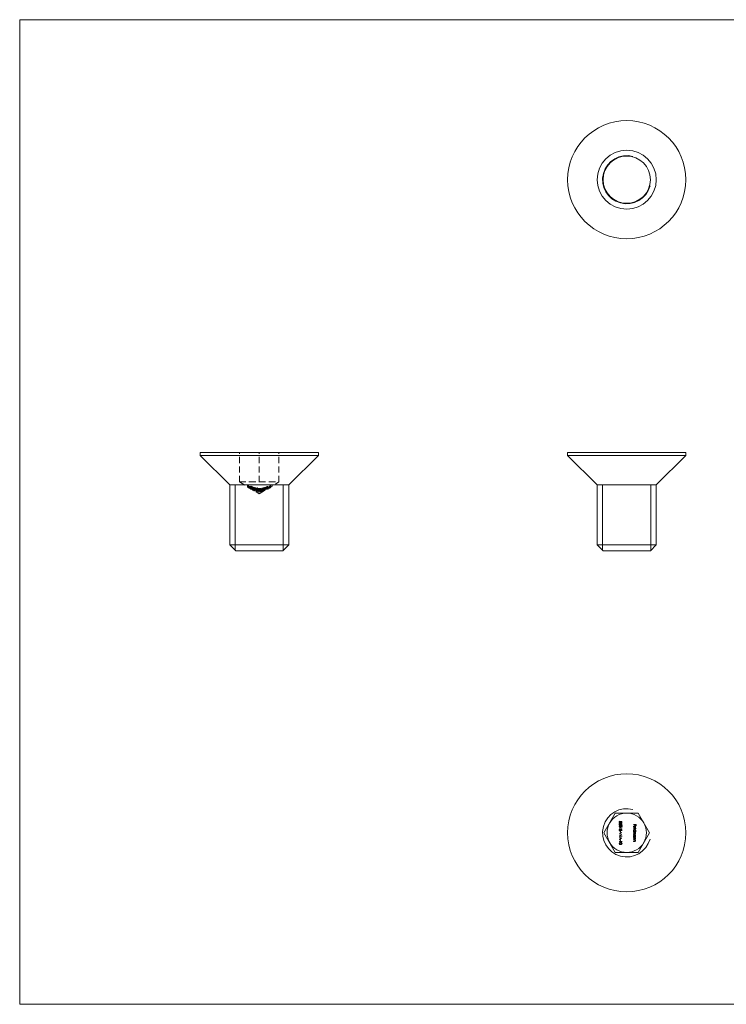
# Model space of a CAD drawing. Units: millimetres. Extents: x 2 to 146, y 2 to 102.
# Drawn here: x 2 to 74, y 2 to 102 of the extents above; entities that cross this region are included whole.
import ezdxf

# ---------------------------------------------------------------- set-up
doc = ezdxf.new("R2010")
doc.units = ezdxf.units.MM
doc.header["$LTSCALE"] = 0.5
doc.linetypes.add('HIDDEN', pattern=[1.905, 1.27, -0.635])

msp = doc.modelspace()

# ---------------------------------------------------------------- linework, layer by layer
at = {"color": 7, "linetype": 'Continuous', "lineweight": 0}
for p, q in [((146, 102.5), (2.5, 102.5)), ((2.5, 102.5), (2.5, 2.5)), ((24.38, 48.6), (24.38, 55.25)), ((29.27, 48.6), (29.27, 55.25)), ((61.69, 48.6), (61.69, 55.25)), ((66.58, 48.6), (66.58, 55.25)), ((2.5, 2.5), (146, 2.5))]:
    msp.add_line(p, q, dxfattribs=at)
at = {"color": 7, "linetype": 'Continuous', "lineweight": 15}
for p, q in [((20.83, 58.55), (20.83, 58.25)), ((20.83, 58.55), (32.83, 58.55)), ((20.83, 58.25), (23.83, 55.25)), ((20.83, 58.25), (32.83, 58.25)), ((29.83, 55.25), (32.83, 58.25)), ((32.83, 58.25), (32.83, 58.55)), ((58.14, 58.55), (58.14, 58.25)), ((58.14, 58.55), (64.14, 58.55)), ((58.14, 58.25), (61.14, 55.25)), ((58.14, 58.25), (64.14, 58.25)), ((64.14, 58.55), (70.14, 58.55)), ((64.14, 58.25), (70.14, 58.25)), ((67.14, 55.25), (70.14, 58.25)), ((70.14, 58.25), (70.14, 58.55)), ((23.83, 55.25), (23.83, 49.15)), ((23.83, 55.25), (29.83, 55.25)), ((29.83, 49.15), (29.83, 55.25)), ((61.14, 55.25), (61.14, 49.15)), ((61.14, 55.25), (64.14, 55.25)), ((64.14, 55.25), (67.14, 55.25)), ((67.14, 49.15), (67.14, 55.25)), ((23.83, 49.15), (24.43, 48.55)), ((23.83, 49.15), (29.83, 49.15)), ((29.23, 48.55), (29.83, 49.15)), ((61.14, 49.15), (61.74, 48.55)), ((61.14, 49.15), (67.14, 49.15)), ((66.54, 48.55), (67.14, 49.15)), ((29.23, 48.55), (24.43, 48.55)), ((66.54, 48.55), (61.74, 48.55)), ((62.98, 21.92), (61.83, 19.92)), ((65.29, 21.92), (62.98, 21.92)), ((63.46, 21.1), (63.46, 21.08)), ((63.52, 21.08), (63.65, 21.05)), ((63.63, 21.03), (63.56, 21.05)), ((63.63, 20.94), (63.63, 21.03)), ((63.65, 21.05), (63.65, 20.94)), ((66.45, 19.92), (65.29, 21.92)), ((63.39, 20.39), (63.39, 20.42)), ((63.39, 20.42), (63.63, 20.42)), ((63.65, 20.39), (63.39, 20.39)), ((63.46, 20.7), (63.46, 20.68)), ((63.46, 20.29), (63.46, 20.27)), ((63.48, 20.09), (63.5, 20.09)), ((63.48, 19.99), (63.48, 20.09)), ((63.5, 20.09), (63.5, 19.99)), ((63.52, 20.63), (63.55, 20.63)), ((63.52, 20.26), (63.65, 20.24)), ((63.63, 20.22), (63.56, 20.23)), ((63.59, 20.67), (63.59, 20.69)), ((63.65, 20.94), (63.63, 20.94)), ((63.63, 20.46), (63.65, 20.44)), ((63.63, 20.42), (63.63, 20.46)), ((63.63, 20.13), (63.63, 20.22)), ((63.65, 20.13), (63.63, 20.13)), ((63.65, 20.44), (63.65, 20.39)), ((63.65, 20.24), (63.65, 20.13)), ((64.84, 20.77), (65.1, 20.77)), ((64.84, 20.75), (64.84, 20.77)), ((64.97, 20.75), (64.84, 20.75)), ((64.84, 20.37), (65.11, 20.37)), ((64.84, 20.35), (64.84, 20.37)), ((65.11, 20.35), (64.84, 20.35)), ((64.84, 20.12), (64.87, 20.12)), ((64.84, 20.1), (64.84, 20.12)), ((65.11, 20.1), (64.84, 20.1)), ((64.84, 20.04), (65.03, 20.04)), ((64.84, 20.02), (64.84, 20.04)), ((64.92, 20.02), (64.84, 20.02)), ((64.9, 20.45), (64.89, 20.42)), ((64.93, 20.41), (64.93, 20.59)), ((64.95, 20.58), (64.95, 20.44)), ((64.97, 20.64), (64.97, 20.75)), ((64.99, 20.64), (64.97, 20.64)), ((64.99, 20.75), (64.99, 20.64)), ((65.08, 20.75), (64.99, 20.75)), ((64.99, 20.12), (65.11, 20.12)), ((65.03, 20.02), (65, 20.02)), ((65.03, 20.04), (65.03, 20.02)), ((65.08, 20.64), (65.08, 20.75)), ((65.1, 20.64), (65.08, 20.64)), ((65.1, 20.77), (65.1, 20.64)), ((65.11, 20.37), (65.11, 20.35)), ((65.11, 20.12), (65.11, 20.1)), ((61.83, 19.92), (62.98, 17.92)), ((63.39, 19.85), (63.65, 19.96)), ((63.39, 19.85), (63.39, 19.85)), ((63.65, 19.74), (63.39, 19.85)), ((63.39, 19.56), (63.39, 19.58)), ((63.39, 19.58), (63.45, 19.58)), ((63.45, 19.56), (63.39, 19.56)), ((63.39, 19.48), (63.39, 19.5)), ((63.47, 19.44), (63.39, 19.48)), ((63.65, 19.37), (63.39, 19.25)), ((63.39, 19.28), (63.47, 19.32)), ((63.39, 19.25), (63.39, 19.28)), ((63.39, 19.01), (63.39, 19.03)), ((63.39, 19.03), (63.63, 19.03)), ((63.65, 19.01), (63.39, 19.01)), ((63.65, 19.94), (63.44, 19.85)), ((63.44, 19.85), (63.65, 19.76)), ((63.45, 19.71), (63.66, 19.57)), ((63.45, 19.58), (63.45, 19.71)), ((63.45, 19.53), (63.45, 19.56)), ((63.48, 19.53), (63.45, 19.53)), ((63.47, 19.32), (63.47, 19.44)), ((63.5, 19.99), (63.48, 19.99)), ((63.59, 19.58), (63.48, 19.66)), ((63.48, 19.66), (63.48, 19.58)), ((63.48, 19.58), (63.59, 19.58)), ((63.48, 19.56), (63.48, 19.53)), ((63.66, 19.56), (63.48, 19.56)), ((63.48, 19.24), (63.5, 19.24)), ((63.48, 19.13), (63.48, 19.24)), ((63.5, 19.13), (63.48, 19.13)), ((63.5, 19.42), (63.5, 19.33)), ((63.6, 19.38), (63.5, 19.42)), ((63.5, 19.33), (63.6, 19.38)), ((63.5, 19.24), (63.5, 19.13)), ((63.63, 19.07), (63.65, 19.06)), ((63.63, 19.03), (63.63, 19.07)), ((63.65, 19.96), (63.65, 19.94)), ((63.65, 19.76), (63.65, 19.74)), ((63.65, 19.38), (63.65, 19.37)), ((63.65, 19.06), (63.65, 19.01)), ((63.66, 19.57), (63.66, 19.56)), ((64.84, 19.91), (64.94, 19.91)), ((64.84, 19.89), (64.84, 19.91)), ((64.91, 19.89), (64.84, 19.89)), ((64.84, 19.78), (64.94, 19.78)), ((64.84, 19.75), (64.84, 19.78)), ((64.94, 19.75), (64.84, 19.75)), ((64.84, 19.53), (64.87, 19.53)), ((64.84, 19.5), (64.84, 19.53)), ((65.03, 19.5), (64.84, 19.5)), ((64.84, 19.45), (65.03, 19.45)), ((64.84, 19.42), (64.84, 19.45)), ((64.91, 19.42), (64.84, 19.42)), ((64.84, 19.3), (64.93, 19.3)), ((64.84, 19.28), (64.84, 19.3)), ((64.94, 19.28), (64.84, 19.28)), ((64.84, 19.22), (65.03, 19.22)), ((64.84, 19.2), (64.84, 19.22)), ((64.91, 19.2), (64.84, 19.2)), ((64.84, 19.08), (64.93, 19.08)), ((64.84, 19.05), (64.84, 19.08)), ((64.94, 19.05), (64.84, 19.05)), ((65, 19.53), (65.03, 19.53)), ((65.03, 19.42), (65, 19.42)), ((65.03, 19.2), (65, 19.2)), ((65.03, 19.53), (65.03, 19.5)), ((65.03, 19.45), (65.03, 19.42)), ((65.03, 19.22), (65.03, 19.2)), ((65.29, 17.92), (66.45, 19.92)), ((62.98, 17.92), (65.29, 17.92))]:
    msp.add_line(p, q, dxfattribs=at)
at = {"color": 7, "linetype": 'HIDDEN', "lineweight": 0}
for p, q in [((24.83, 55.55), (24.83, 58.55)), ((26.83, 55.55), (26.83, 58.55)), ((28.83, 55.55), (28.83, 58.55)), ((24.83, 55.55), (25.83, 55.55)), ((24.83, 55.55), (26.83, 54.35)), ((25.64, 55.17), (25.67, 55.16)), ((25.64, 55.06), (25.64, 55.17)), ((25.67, 55.05), (25.64, 55.06)), ((25.67, 55.05), (25.67, 55.16)), ((25.67, 55.14), (25.7, 55.09)), ((25.67, 55.02), (25.67, 55.14)), ((25.7, 54.98), (25.67, 55.02)), ((25.71, 55.09), (25.7, 55.11)), ((25.7, 55), (25.7, 55.11)), ((25.7, 54.98), (25.7, 55.09)), ((25.71, 54.97), (25.71, 55.09)), ((25.72, 55.04), (25.72, 55.16)), ((25.72, 55.03), (25.72, 55.15)), ((25.73, 54.99), (25.73, 55.11)), ((25.73, 54.98), (25.73, 55.1)), ((25.79, 54.98), (25.79, 55.09)), ((25.8, 54.92), (25.8, 55.04)), ((25.81, 54.96), (25.81, 55.08)), ((25.83, 55.55), (26.83, 55.55)), ((25.84, 54.95), (25.84, 55.07)), ((25.86, 54.91), (25.86, 55.02)), ((25.87, 54.94), (25.87, 55.06)), ((25.88, 54.89), (25.88, 55.01)), ((25.89, 54.9), (25.89, 55.02)), ((25.93, 54.94), (25.93, 55.06)), ((25.93, 54.93), (25.93, 55.05)), ((25.93, 54.89), (25.93, 55.01)), ((25.97, 55.02), (25.97, 55.13)), ((25.97, 54.9), (25.97, 55.02)), ((26.1, 54.96), (25.97, 55.01)), ((26, 55.1), (26, 55.07)), ((26, 55.06), (26, 55.07)), ((26, 55.06), (26, 55.01)), ((26, 54.9), (26, 55.01)), ((26, 54.89), (26, 55.01)), ((26.1, 55.08), (26.1, 55.06)), ((26.1, 55.03), (26.1, 55.06)), ((26.1, 55.03), (26.1, 55.01)), ((26.1, 54.9), (26.1, 55.01)), ((26.16, 54.89), (26.16, 55.01)), ((26.83, 55.55), (27.83, 55.55)), ((26.83, 54.35), (28.83, 55.55)), ((27.52, 55.03), (27.55, 55.04)), ((27.52, 54.94), (27.52, 55.03)), ((27.55, 55.04), (27.55, 55.02)), ((27.55, 54.99), (27.55, 55.02)), ((27.55, 54.99), (27.55, 55.01)), ((27.62, 54.95), (27.62, 55.07)), ((27.62, 54.94), (27.62, 55.06)), ((27.67, 55.05), (27.67, 55.06)), ((27.67, 55.01), (27.67, 55.04)), ((27.69, 55.02), (27.67, 55.01)), ((27.67, 54.89), (27.67, 55.01)), ((27.67, 54.95), (27.67, 55)), ((27.69, 55.06), (27.69, 55.02)), ((27.69, 54.9), (27.69, 55.02)), ((27.74, 55.06), (27.71, 55.05)), ((27.71, 54.93), (27.71, 55.05)), ((27.74, 54.94), (27.74, 55.06)), ((27.83, 55.55), (28.83, 55.55)), ((27.84, 54.95), (27.84, 55.06)), ((27.86, 54.96), (27.86, 55.07)), ((27.92, 55.04), (27.92, 55.15)), ((27.92, 54.95), (27.92, 55.04)), ((27.93, 55.03), (27.93, 55.14)), ((27.93, 54.96), (27.93, 55.03)), ((27.98, 55.04), (27.98, 55.16)), ((27.99, 55.03), (27.99, 55.14)), ((28.02, 55.04), (28.02, 55.16)), ((25.7, 55), (25.71, 54.97)), ((25.8, 54.92), (25.8, 54.92)), ((25.93, 54.88), (25.93, 55)), ((25.93, 54.85), (25.93, 54.96)), ((25.93, 54.85), (25.93, 54.93)), ((25.97, 54.87), (25.97, 54.98)), ((25.98, 54.84), (25.98, 54.96)), ((26, 54.88), (26, 54.99)), ((26, 54.99), (26.1, 54.95)), ((26.1, 54.91), (26, 54.95)), ((26, 54.94), (26.1, 54.9)), ((26.01, 54.83), (26.01, 54.94)), ((26.02, 54.87), (26.02, 54.98)), ((26.05, 54.97), (26.07, 54.96)), ((26.05, 54.86), (26.05, 54.97)), ((26.07, 54.85), (26.05, 54.86)), ((26.06, 54.8), (26.06, 54.92)), ((26.06, 54.8), (26.08, 54.79)), ((26.07, 54.85), (26.07, 54.96)), ((26.08, 54.79), (26.08, 54.91)), ((26.09, 54.85), (26.09, 54.97)), ((26.12, 54.8), (26.12, 54.92)), ((26.12, 54.79), (26.12, 54.8)), ((26.13, 54.85), (26.13, 54.97)), ((26.13, 54.84), (26.13, 54.96)), ((26.13, 54.75), (26.13, 54.87)), ((26.13, 54.74), (26.13, 54.86)), ((26.14, 54.96), (26.14, 54.99)), ((26.14, 54.87), (26.14, 54.99)), ((26.14, 54.87), (26.14, 54.85)), ((26.16, 54.87), (26.16, 54.98)), ((26.16, 54.86), (26.16, 54.97)), ((26.31, 54.82), (26.16, 54.87)), ((26.18, 54.88), (26.18, 54.99)), ((26.18, 54.77), (26.18, 54.88)), ((26.19, 54.74), (26.19, 54.86)), ((26.2, 54.79), (26.2, 54.91)), ((26.21, 54.76), (26.21, 54.88)), ((26.21, 54.73), (26.21, 54.85)), ((26.23, 54.9), (26.22, 54.91)), ((26.22, 54.78), (26.22, 54.89)), ((26.23, 54.88), (26.23, 55)), ((26.23, 54.87), (26.23, 54.99)), ((26.23, 54.8), (26.23, 54.91)), ((26.23, 54.79), (26.23, 54.9)), ((26.29, 54.8), (26.3, 54.78)), ((26.33, 54.78), (26.29, 54.8)), ((26.29, 54.68), (26.29, 54.8)), ((26.29, 54.68), (26.33, 54.67)), ((26.3, 54.66), (26.29, 54.68)), ((26.3, 54.91), (26.32, 54.9)), ((26.3, 54.79), (26.3, 54.91)), ((26.32, 54.78), (26.3, 54.79)), ((26.3, 54.78), (26.35, 54.76)), ((26.3, 54.66), (26.3, 54.78)), ((26.35, 54.64), (26.3, 54.66)), ((26.31, 54.84), (26.31, 54.95)), ((26.31, 54.82), (26.31, 54.93)), ((26.32, 54.78), (26.32, 54.9)), ((26.33, 54.8), (26.33, 54.91)), ((26.33, 54.78), (26.33, 54.89)), ((26.33, 54.78), (26.35, 54.77)), ((26.33, 54.67), (26.33, 54.78)), ((26.35, 54.77), (26.35, 54.89)), ((26.35, 54.77), (26.35, 54.64)), ((26.38, 54.85), (26.38, 55)), ((26.4, 54.87), (26.38, 54.88)), ((26.4, 54.84), (26.38, 54.85)), ((26.38, 54.74), (26.38, 54.85)), ((26.38, 54.74), (26.4, 54.73)), ((26.4, 54.99), (26.4, 54.84)), ((26.4, 54.73), (26.4, 54.84)), ((26.45, 54.77), (26.45, 54.88)), ((26.46, 54.82), (26.48, 54.81)), ((26.46, 54.7), (26.46, 54.82)), ((26.48, 54.7), (26.46, 54.7)), ((26.47, 54.76), (26.47, 54.88)), ((26.48, 54.7), (26.48, 54.81)), ((26.48, 54.66), (26.48, 54.78)), ((26.51, 54.58), (26.48, 54.66)), ((26.53, 54.71), (26.51, 54.75)), ((26.51, 54.63), (26.51, 54.75)), ((26.51, 54.7), (26.62, 54.67)), ((26.51, 54.58), (26.51, 54.7)), ((26.51, 54.63), (26.53, 54.59)), ((26.62, 54.55), (26.51, 54.58)), ((26.62, 54.69), (26.53, 54.71)), ((26.53, 54.59), (26.53, 54.71)), ((26.53, 54.59), (26.62, 54.57)), ((26.54, 54.72), (26.54, 54.84)), ((26.54, 54.71), (26.54, 54.82)), ((26.54, 54.64), (26.54, 54.75)), ((26.55, 54.8), (26.55, 54.92)), ((26.55, 54.79), (26.55, 54.9)), ((26.55, 54.7), (26.55, 54.82)), ((26.55, 54.69), (26.55, 54.8)), ((26.55, 54.62), (26.55, 54.74)), ((26.6, 54.66), (26.6, 54.77)), ((26.62, 54.57), (26.62, 54.69)), ((26.62, 54.57), (26.62, 54.55)), ((26.63, 54.95), (26.65, 54.94)), ((26.63, 54.88), (26.63, 54.95)), ((26.63, 54.84), (26.63, 54.88)), ((26.63, 54.82), (26.63, 54.84)), ((26.65, 54.83), (26.63, 54.83)), ((26.63, 54.79), (26.63, 54.81)), ((26.65, 54.79), (26.63, 54.79)), ((26.63, 54.67), (26.63, 54.79)), ((26.63, 54.65), (26.63, 54.77)), ((26.63, 54.67), (26.65, 54.67)), ((26.65, 54.94), (26.65, 54.79)), ((26.65, 54.67), (26.65, 54.79)), ((26.76, 54.75), (26.66, 54.76)), ((26.66, 54.65), (26.66, 54.76)), ((26.66, 54.75), (26.76, 54.74)), ((26.66, 54.65), (26.76, 54.64)), ((26.66, 54.63), (26.66, 54.65)), ((26.76, 54.62), (26.66, 54.63)), ((26.7, 54.89), (26.73, 54.89)), ((26.7, 54.78), (26.7, 54.89)), ((26.73, 54.78), (26.7, 54.78)), ((26.73, 54.78), (26.7, 54.78)), ((26.7, 54.66), (26.7, 54.78)), ((26.7, 54.66), (26.73, 54.66)), ((26.73, 54.89), (26.73, 54.87)), ((26.73, 54.83), (26.73, 54.87)), ((26.73, 54.82), (26.73, 54.78)), ((26.73, 54.66), (26.73, 54.78)), ((26.76, 54.77), (26.76, 54.89)), ((26.76, 54.64), (26.76, 54.75)), ((26.76, 54.64), (26.76, 54.62)), ((26.78, 54.65), (26.81, 54.64)), ((26.78, 54.53), (26.78, 54.65)), ((26.79, 54.76), (26.79, 54.88)), ((26.8, 54.77), (26.8, 54.89)), ((26.81, 54.64), (26.89, 54.77)), ((26.89, 54.65), (26.81, 54.53)), ((26.81, 54.53), (26.81, 54.64)), ((26.84, 54.77), (26.84, 54.83)), ((26.86, 54.77), (26.84, 54.77)), ((26.84, 54.66), (26.84, 54.77)), ((26.84, 54.66), (26.86, 54.66)), ((26.86, 54.75), (26.86, 54.86)), ((26.86, 54.82), (26.86, 54.77)), ((26.86, 54.66), (26.86, 54.77)), ((26.9, 54.8), (26.89, 54.8)), ((26.89, 54.69), (26.89, 54.8)), ((26.89, 54.77), (26.98, 54.66)), ((26.89, 54.65), (26.89, 54.77)), ((26.89, 54.69), (26.9, 54.69)), ((26.98, 54.54), (26.89, 54.65)), ((27.01, 54.66), (26.9, 54.8)), ((26.9, 54.69), (26.9, 54.8)), ((26.9, 54.69), (27.01, 54.55)), ((26.92, 54.76), (26.92, 54.88)), ((26.93, 54.78), (26.93, 54.89)), ((26.97, 54.78), (26.97, 54.84)), ((26.99, 54.78), (26.97, 54.78)), ((26.97, 54.66), (26.97, 54.78)), ((26.98, 54.66), (27.01, 54.66)), ((26.98, 54.54), (26.98, 54.66)), ((27.01, 54.55), (26.98, 54.54)), ((26.99, 54.84), (26.99, 54.78)), ((26.99, 54.67), (26.99, 54.78)), ((27.01, 54.55), (27.01, 54.66)), ((27.04, 54.73), (27.04, 54.85)), ((27.04, 54.67), (27.04, 54.78)), ((27.04, 54.67), (27.16, 54.7)), ((27.06, 54.73), (27.06, 54.85)), ((27.08, 54.78), (27.16, 54.8)), ((27.08, 54.66), (27.08, 54.78)), ((27.16, 54.68), (27.08, 54.66)), ((27.08, 54.66), (27.16, 54.62)), ((27.14, 54.81), (27.14, 54.92)), ((27.14, 54.79), (27.14, 54.91)), ((27.14, 54.71), (27.14, 54.82)), ((27.14, 54.69), (27.14, 54.81)), ((27.18, 54.85), (27.16, 54.84)), ((27.16, 54.73), (27.16, 54.84)), ((27.16, 54.7), (27.16, 54.73)), ((27.16, 54.73), (27.18, 54.73)), ((27.16, 54.68), (27.16, 54.69)), ((27.16, 54.62), (27.16, 54.68)), ((27.18, 54.73), (27.18, 54.85)), ((27.22, 54.83), (27.18, 54.82)), ((27.18, 54.8), (27.22, 54.81)), ((27.18, 54.73), (27.18, 54.7)), ((27.18, 54.7), (27.22, 54.71)), ((27.18, 54.59), (27.18, 54.71)), ((27.22, 54.7), (27.18, 54.69)), ((27.18, 54.69), (27.18, 54.69)), ((27.18, 54.69), (27.18, 54.59)), ((27.18, 54.59), (27.18, 54.59)), ((27.22, 54.94), (27.24, 54.94)), ((27.22, 54.92), (27.22, 54.94)), ((27.22, 54.88), (27.22, 54.92)), ((27.22, 54.86), (27.22, 54.88)), ((27.22, 54.83), (27.22, 54.85)), ((27.24, 54.84), (27.22, 54.83)), ((27.22, 54.71), (27.22, 54.83)), ((27.22, 54.72), (27.22, 54.83)), ((27.22, 54.72), (27.24, 54.72)), ((27.22, 54.71), (27.22, 54.7)), ((27.24, 54.94), (27.24, 54.84)), ((27.27, 54.87), (27.24, 54.87)), ((27.24, 54.75), (27.24, 54.87)), ((27.24, 54.72), (27.24, 54.84)), ((27.24, 54.75), (27.27, 54.76)), ((27.31, 54.84), (27.27, 54.87)), ((27.27, 54.76), (27.27, 54.87)), ((27.27, 54.76), (27.31, 54.73)), ((27.3, 54.86), (27.3, 54.96)), ((27.32, 54.87), (27.3, 54.86)), ((27.3, 54.74), (27.3, 54.86)), ((27.32, 54.85), (27.3, 54.84)), ((27.3, 54.74), (27.32, 54.75)), ((27.43, 54.89), (27.31, 54.84)), ((27.31, 54.73), (27.31, 54.84)), ((27.31, 54.73), (27.43, 54.77)), ((27.32, 54.96), (27.32, 54.95)), ((27.32, 54.91), (27.32, 54.95)), ((27.32, 54.9), (27.32, 54.87)), ((27.32, 54.84), (27.42, 54.87)), ((27.32, 54.75), (27.32, 54.87)), ((27.32, 54.72), (27.32, 54.84)), ((27.37, 54.81), (27.32, 54.84)), ((27.32, 54.72), (27.37, 54.69)), ((27.33, 54.91), (27.33, 54.93)), ((27.33, 54.81), (27.33, 54.86)), ((27.37, 54.79), (27.49, 54.95)), ((27.42, 54.87), (27.37, 54.81)), ((27.37, 54.69), (27.37, 54.81)), ((27.37, 54.67), (27.37, 54.79)), ((27.37, 54.67), (27.37, 54.79)), ((27.37, 54.69), (27.42, 54.76)), ((27.37, 54.67), (27.37, 54.67)), ((27.39, 54.86), (27.39, 54.98)), ((27.4, 54.87), (27.4, 54.99)), ((27.42, 54.76), (27.42, 54.87)), ((27.47, 54.94), (27.43, 54.89)), ((27.43, 54.77), (27.43, 54.89)), ((27.43, 54.77), (27.47, 54.83)), ((27.44, 54.96), (27.44, 54.97)), ((27.44, 54.91), (27.44, 54.95)), ((27.44, 54.8), (27.44, 54.91)), ((27.44, 54.86), (27.44, 54.91)), ((27.44, 54.8), (27.47, 54.8)), ((27.47, 54.97), (27.47, 54.92)), ((27.47, 54.83), (27.47, 54.94)), ((27.47, 54.8), (27.47, 54.92)), ((27.47, 54.83), (27.49, 54.84)), ((27.49, 54.84), (27.49, 54.95)), ((27.51, 54.81), (27.51, 54.92)), ((27.51, 54.81), (27.61, 54.85)), ((27.61, 54.84), (27.51, 54.8)), ((27.51, 54.8), (27.51, 54.81)), ((27.52, 54.83), (27.52, 54.94)), ((27.55, 54.92), (27.52, 54.91)), ((27.52, 54.83), (27.55, 54.84)), ((27.55, 54.98), (27.55, 54.95)), ((27.55, 54.84), (27.55, 54.95)), ((27.55, 54.89), (27.55, 54.95)), ((27.61, 54.85), (27.61, 54.97)), ((27.61, 54.85), (27.61, 54.84)), ((27.67, 54.95), (27.69, 54.95)), ((27.67, 54.83), (27.67, 54.95)), ((27.67, 54.89), (27.69, 54.9)), ((27.67, 54.83), (27.71, 54.85)), ((27.69, 54.83), (27.67, 54.83)), ((27.69, 54.83), (27.69, 54.95)), ((27.74, 54.85), (27.69, 54.83)), ((27.71, 54.93), (27.74, 54.94)), ((27.71, 54.85), (27.71, 54.93)), ((27.74, 54.94), (27.74, 54.85))]:
    msp.add_line(p, q, dxfattribs=at)
at = {"color": 7, "linetype": 'HIDDEN', "lineweight": 0, "flags": 128}
for points in [[(25.72, 55.16), (25.69, 55.17), (25.67, 55.18), (25.65, 55.18), (25.64, 55.18), (25.64, 55.17)], [(25.64, 55.06), (25.65, 55.06), (25.66, 55.06), (25.68, 55.06), (25.7, 55.05), (25.72, 55.04)], [(25.72, 55.03), (25.7, 55.04), (25.68, 55.05), (25.67, 55.05), (25.67, 55.05), (25.67, 55.05)], [(25.7, 55.09), (25.71, 55.08), (25.8, 55.03)], [(25.8, 55.04), (25.72, 55.09), (25.71, 55.09)], [(25.72, 55.04), (25.76, 55.02), (25.79, 55), (25.8, 54.98), (25.81, 54.97), (25.81, 54.96)], [(25.79, 55.09), (25.79, 55.09), (25.78, 55.09), (25.77, 55.09), (25.76, 55.09), (25.74, 55.1), (25.73, 55.11)], [(25.73, 55.1), (25.77, 55.08), (25.79, 55.07), (25.8, 55.07), (25.81, 55.07), (25.81, 55.08)], [(25.93, 55.06), (25.89, 55.07), (25.87, 55.08), (25.85, 55.08), (25.84, 55.08), (25.84, 55.07)], [(25.89, 55.02), (25.87, 55.03), (25.86, 55.03), (25.86, 55.03), (25.86, 55.02)], [(25.87, 55.06), (25.87, 55.06), (25.88, 55.06), (25.89, 55.06), (25.9, 55.06), (25.93, 55.05)], [(26, 54.99), (26, 54.99), (25.99, 54.99), (25.97, 54.99), (25.96, 55), (25.94, 55), (25.93, 55.01)], [(25.97, 55.13), (26.01, 55.11), (26.1, 55.08)], [(26.1, 55.06), (26.02, 55.1), (26, 55.1)], [(26, 55.07), (26.07, 55.04), (26.1, 55.03)], [(26.1, 55.01), (26.07, 55.03), (26, 55.06)], [(27.62, 55.07), (27.64, 55.08), (27.66, 55.08), (27.68, 55.08), (27.69, 55.08), (27.69, 55.06), (27.69, 55.06)], [(27.67, 55.06), (27.66, 55.07), (27.65, 55.07), (27.64, 55.07), (27.62, 55.06), (27.62, 55.06)], [(27.84, 55.06), (27.85, 55.04), (27.86, 55.04), (27.88, 55.05), (27.9, 55.06), (27.92, 55.07), (27.92, 55.07)], [(27.93, 55.08), (27.9, 55.07), (27.88, 55.06), (27.87, 55.06), (27.86, 55.06), (27.86, 55.07)], [(28.02, 55.16), (28.01, 55.17), (28, 55.17), (27.98, 55.17), (27.95, 55.16), (27.93, 55.15), (27.92, 55.15)], [(27.92, 55.04), (27.95, 55.05), (27.98, 55.06), (27.99, 55.06), (28.01, 55.05), (28.02, 55.04), (28.02, 55.04)], [(27.99, 55.03), (27.99, 55.04), (27.99, 55.04), (27.98, 55.04)], [(25.8, 54.92), (25.73, 54.96), (25.7, 54.98)], [(25.71, 54.97), (25.74, 54.96), (25.8, 54.92)], [(25.73, 54.99), (25.75, 54.98), (25.77, 54.97), (25.78, 54.97), (25.79, 54.97), (25.79, 54.98)], [(25.81, 54.96), (25.81, 54.96), (25.8, 54.95), (25.79, 54.96), (25.77, 54.96), (25.74, 54.98), (25.73, 54.98)], [(25.84, 54.95), (25.85, 54.96), (25.86, 54.96), (25.88, 54.96), (25.9, 54.95), (25.93, 54.94)], [(25.86, 54.91), (25.86, 54.91), (25.87, 54.91), (25.88, 54.91), (25.89, 54.9)], [(25.93, 54.93), (25.9, 54.94), (25.89, 54.95), (25.88, 54.95), (25.87, 54.95), (25.87, 54.94)], [(25.93, 54.88), (25.91, 54.89), (25.89, 54.9), (25.88, 54.9), (25.88, 54.9), (25.88, 54.89)], [(25.98, 54.96), (25.98, 54.95), (25.98, 54.95), (25.97, 54.96), (25.95, 54.96), (25.93, 54.97)], [(25.93, 54.96), (25.97, 54.95), (25.98, 54.94), (26, 54.94), (26.01, 54.94), (26.01, 54.94)], [(25.93, 54.89), (25.96, 54.88), (25.97, 54.87), (25.99, 54.87), (26, 54.87), (26, 54.88)], [(26.01, 54.83), (26, 54.82), (25.99, 54.82), (25.98, 54.82), (25.96, 54.83), (25.94, 54.84), (25.93, 54.85)], [(25.93, 54.85), (25.95, 54.84), (25.97, 54.84), (25.98, 54.84), (25.98, 54.84), (25.98, 54.84), (25.98, 54.84)], [(25.97, 54.98), (26, 54.98), (26.01, 54.97), (26.02, 54.98), (26.02, 54.98)], [(26.02, 54.87), (26.02, 54.86), (26.01, 54.86), (26, 54.86), (25.97, 54.87)], [(26.13, 54.97), (26.1, 54.98), (26.08, 54.99), (26.06, 54.98), (26.05, 54.98), (26.05, 54.97)], [(26.05, 54.86), (26.06, 54.87), (26.07, 54.87), (26.09, 54.87), (26.11, 54.86), (26.13, 54.85)], [(26.08, 54.91), (26.08, 54.91), (26.06, 54.92)], [(26.2, 54.91), (26.2, 54.9), (26.19, 54.9), (26.18, 54.9), (26.16, 54.9), (26.13, 54.91), (26.12, 54.92)], [(26.12, 54.91), (26.16, 54.89), (26.17, 54.88), (26.18, 54.87), (26.19, 54.86), (26.19, 54.86)], [(26.12, 54.8), (26.15, 54.79), (26.17, 54.78), (26.18, 54.78), (26.19, 54.78), (26.2, 54.78), (26.2, 54.79)], [(26.19, 54.86), (26.19, 54.86), (26.18, 54.85), (26.17, 54.85), (26.16, 54.86), (26.14, 54.86), (26.13, 54.87)], [(26.13, 54.86), (26.16, 54.85), (26.18, 54.84), (26.2, 54.84), (26.21, 54.84), (26.21, 54.85), (26.21, 54.85)], [(26.13, 54.75), (26.16, 54.74), (26.17, 54.74), (26.18, 54.74), (26.19, 54.74), (26.19, 54.74)], [(26.21, 54.73), (26.21, 54.72), (26.2, 54.72), (26.18, 54.72), (26.16, 54.73), (26.14, 54.74), (26.13, 54.74)], [(26.16, 54.89), (26.14, 54.88), (26.14, 54.88), (26.14, 54.87)], [(26.16, 54.98), (26.25, 54.95), (26.31, 54.93)], [(26.33, 54.91), (26.26, 54.94), (26.16, 54.97)], [(26.16, 54.86), (26.24, 54.83), (26.33, 54.8)], [(26.22, 54.79), (26.23, 54.79), (26.23, 54.79)], [(26.35, 54.89), (26.35, 54.89), (26.33, 54.89)], [(26.38, 55), (26.4, 54.99), (26.4, 54.99)], [(26.45, 54.88), (26.46, 54.9), (26.47, 54.91), (26.5, 54.92), (26.53, 54.92), (26.55, 54.92)], [(26.55, 54.8), (26.51, 54.81), (26.49, 54.83), (26.46, 54.85), (26.45, 54.88), (26.45, 54.88)], [(26.55, 54.8), (26.52, 54.8), (26.49, 54.8), (26.47, 54.79), (26.45, 54.78), (26.45, 54.77)], [(26.54, 54.84), (26.51, 54.84), (26.49, 54.84), (26.47, 54.84), (26.46, 54.83), (26.46, 54.82)], [(26.46, 54.7), (26.47, 54.72), (26.48, 54.72), (26.5, 54.73), (26.53, 54.72), (26.54, 54.72)], [(26.55, 54.9), (26.52, 54.9), (26.5, 54.9), (26.49, 54.9), (26.47, 54.89), (26.47, 54.88)], [(26.47, 54.76), (26.48, 54.78), (26.5, 54.79), (26.52, 54.79), (26.54, 54.79), (26.55, 54.79)], [(26.55, 54.7), (26.52, 54.71), (26.5, 54.72), (26.48, 54.74), (26.47, 54.75), (26.47, 54.76)], [(26.48, 54.81), (26.49, 54.82), (26.5, 54.83), (26.51, 54.83), (26.53, 54.83), (26.54, 54.82)], [(26.48, 54.78), (26.5, 54.74), (26.51, 54.7)], [(26.54, 54.71), (26.52, 54.71), (26.5, 54.71), (26.49, 54.71), (26.48, 54.7), (26.48, 54.7)], [(26.63, 54.77), (26.62, 54.79), (26.6, 54.81), (26.58, 54.83), (26.55, 54.84), (26.54, 54.84)], [(26.54, 54.82), (26.56, 54.82), (26.58, 54.81), (26.6, 54.79), (26.6, 54.78), (26.6, 54.77)], [(26.6, 54.77), (26.6, 54.76), (26.59, 54.75), (26.58, 54.75), (26.56, 54.75), (26.54, 54.75)], [(26.54, 54.72), (26.58, 54.71), (26.6, 54.7), (26.62, 54.68), (26.63, 54.66), (26.63, 54.65)], [(26.54, 54.64), (26.57, 54.63), (26.58, 54.63), (26.59, 54.64), (26.6, 54.64), (26.6, 54.66)], [(26.63, 54.84), (26.62, 54.86), (26.61, 54.88), (26.58, 54.89), (26.55, 54.9), (26.55, 54.9)], [(26.55, 54.82), (26.57, 54.81), (26.6, 54.81), (26.61, 54.82), (26.62, 54.83), (26.63, 54.84)], [(26.55, 54.79), (26.58, 54.78), (26.6, 54.77), (26.62, 54.75), (26.63, 54.74), (26.63, 54.73)], [(26.55, 54.74), (26.57, 54.73), (26.59, 54.73), (26.61, 54.74), (26.62, 54.75), (26.63, 54.76), (26.63, 54.77)], [(26.63, 54.73), (26.62, 54.71), (26.61, 54.7), (26.59, 54.7), (26.57, 54.7), (26.55, 54.7)], [(26.63, 54.65), (26.62, 54.63), (26.61, 54.62), (26.59, 54.62), (26.57, 54.62), (26.55, 54.62)], [(26.79, 54.88), (26.77, 54.88), (26.76, 54.87), (26.74, 54.86), (26.73, 54.85), (26.73, 54.82)], [(26.73, 54.71), (26.74, 54.74), (26.75, 54.75), (26.77, 54.76), (26.78, 54.76), (26.79, 54.76)], [(26.89, 54.8), (26.89, 54.8), (26.78, 54.65)], [(26.78, 54.53), (26.89, 54.68), (26.89, 54.69)], [(26.81, 54.53), (26.79, 54.53), (26.78, 54.53)], [(26.84, 54.83), (26.84, 54.85), (26.83, 54.86), (26.82, 54.87), (26.81, 54.87), (26.79, 54.88), (26.79, 54.88)], [(26.79, 54.76), (26.81, 54.76), (26.82, 54.75), (26.83, 54.75), (26.83, 54.74), (26.84, 54.71)], [(26.92, 54.88), (26.9, 54.88), (26.89, 54.87), (26.88, 54.86), (26.87, 54.85), (26.86, 54.82)], [(26.86, 54.7), (26.87, 54.74), (26.88, 54.75), (26.9, 54.76), (26.91, 54.76), (26.92, 54.76)], [(26.97, 54.84), (26.97, 54.86), (26.96, 54.87), (26.95, 54.88), (26.94, 54.88), (26.93, 54.88), (26.92, 54.88)], [(26.92, 54.76), (26.94, 54.76), (26.95, 54.76), (26.96, 54.75), (26.97, 54.75), (26.97, 54.73)], [(26.93, 54.89), (26.95, 54.89), (26.97, 54.89), (26.98, 54.88), (26.99, 54.87), (26.99, 54.84)], [(26.99, 54.73), (26.99, 54.76), (26.98, 54.77), (26.97, 54.77), (26.95, 54.78), (26.93, 54.78)], [(27.14, 54.81), (27.11, 54.81), (27.08, 54.81), (27.06, 54.82), (27.05, 54.83), (27.04, 54.84), (27.04, 54.85)], [(27.16, 54.81), (27.09, 54.8), (27.04, 54.78)], [(27.14, 54.81), (27.11, 54.8), (27.08, 54.78), (27.05, 54.76), (27.04, 54.74), (27.04, 54.73)], [(27.04, 54.78), (27.11, 54.74), (27.18, 54.71)], [(27.04, 54.73), (27.05, 54.71), (27.07, 54.7), (27.09, 54.69), (27.12, 54.69), (27.14, 54.69)], [(27.18, 54.59), (27.11, 54.62), (27.04, 54.67)], [(27.14, 54.91), (27.11, 54.9), (27.09, 54.89), (27.08, 54.87), (27.07, 54.86), (27.06, 54.85)], [(27.06, 54.85), (27.07, 54.84), (27.08, 54.83), (27.1, 54.82), (27.12, 54.82), (27.14, 54.82)], [(27.06, 54.73), (27.07, 54.75), (27.09, 54.77), (27.11, 54.78), (27.14, 54.79), (27.14, 54.79)], [(27.14, 54.71), (27.12, 54.7), (27.1, 54.7), (27.08, 54.71), (27.07, 54.72), (27.06, 54.73)], [(27.16, 54.74), (27.08, 54.78), (27.08, 54.78)], [(27.22, 54.88), (27.21, 54.9), (27.2, 54.91), (27.18, 54.91), (27.16, 54.91), (27.14, 54.91)], [(27.14, 54.82), (27.17, 54.83), (27.2, 54.85), (27.21, 54.86), (27.22, 54.88), (27.22, 54.88)], [(27.14, 54.79), (27.17, 54.8), (27.19, 54.79), (27.21, 54.79), (27.22, 54.78), (27.22, 54.77)], [(27.22, 54.77), (27.21, 54.75), (27.2, 54.73), (27.18, 54.72), (27.15, 54.71), (27.14, 54.71)], [(27.24, 54.83), (27.23, 54.82), (27.22, 54.82)], [(27.24, 54.87), (27.26, 54.85), (27.37, 54.79)], [(27.37, 54.67), (27.3, 54.7), (27.24, 54.75)], [(27.3, 54.96), (27.3, 54.96), (27.32, 54.96)], [(27.42, 54.76), (27.41, 54.76), (27.32, 54.72)], [(27.49, 54.84), (27.47, 54.81), (27.37, 54.67)], [(27.44, 54.97), (27.43, 54.98), (27.43, 54.98), (27.42, 54.98), (27.4, 54.98), (27.39, 54.98)], [(27.39, 54.86), (27.41, 54.86), (27.42, 54.87), (27.43, 54.86), (27.44, 54.86), (27.44, 54.86)], [(27.4, 54.99), (27.42, 55), (27.44, 55), (27.45, 54.99), (27.46, 54.99), (27.47, 54.98), (27.47, 54.97)], [(27.47, 54.85), (27.46, 54.87), (27.46, 54.88), (27.44, 54.88), (27.43, 54.88), (27.41, 54.88), (27.4, 54.87)], [(27.47, 54.92), (27.45, 54.91), (27.44, 54.91)], [(27.49, 54.95), (27.47, 54.94), (27.47, 54.94)], [(27.61, 54.97), (27.54, 54.94), (27.51, 54.92)], [(27.51, 54.91), (27.54, 54.93), (27.61, 54.96)], [(27.55, 54.95), (27.52, 54.94), (27.52, 54.94)], [(27.69, 54.94), (27.69, 54.96), (27.68, 54.96), (27.67, 54.97), (27.65, 54.96), (27.64, 54.96), (27.62, 54.95)], [(27.62, 54.94), (27.64, 54.95), (27.65, 54.95), (27.66, 54.95), (27.66, 54.95), (27.67, 54.95)], [(27.71, 54.97), (27.68, 54.95), (27.67, 54.95)], [(27.69, 54.95), (27.7, 54.95), (27.74, 54.97)], [(27.92, 54.95), (27.9, 54.94), (27.88, 54.93), (27.86, 54.93), (27.84, 54.93), (27.84, 54.94), (27.84, 54.95)], [(27.86, 54.96), (27.86, 54.95), (27.87, 54.94), (27.88, 54.94), (27.9, 54.95), (27.91, 54.95), (27.93, 54.96)]]:
    msp.add_lwpolyline(points, dxfattribs=at)
at = {"color": 7, "linetype": 'Continuous', "lineweight": 15, "flags": 128}
for points in [[(63.46, 20.54), (63.48, 20.55), (63.5, 20.56), (63.51, 20.57), (63.51, 20.58), (63.52, 20.62), (63.52, 20.63)], [(63.55, 20.63), (63.55, 20.59), (63.56, 20.57), (63.57, 20.56), (63.58, 20.56), (63.59, 20.56)], [(63.63, 20.81), (63.63, 20.84), (63.62, 20.85), (63.61, 20.86), (63.6, 20.87), (63.59, 20.87)], [(65.01, 19.95), (65.01, 19.97), (65, 19.99), (64.99, 20), (64.97, 20.01), (64.92, 20.02)], [(63.39, 19.5), (63.42, 19.49), (63.65, 19.38)], [(65.01, 19.82), (65.01, 19.84), (65, 19.86), (64.99, 19.87), (64.97, 19.88), (64.91, 19.89)], [(64.94, 19.91), (64.97, 19.91), (64.99, 19.92), (65, 19.92), (65.01, 19.94), (65.01, 19.95), (65.01, 19.95)], [(64.94, 19.78), (64.98, 19.78), (64.99, 19.78), (65, 19.79), (65.01, 19.8), (65.01, 19.82), (65.01, 19.82)], [(65.04, 19.82), (65.03, 19.8), (65.02, 19.78), (65.01, 19.77), (64.99, 19.76), (64.94, 19.75)], [(65.04, 19.35), (65.03, 19.33), (65.02, 19.31), (65.01, 19.29), (64.99, 19.28), (64.96, 19.28), (64.94, 19.28)], [(65.04, 19.13), (65.03, 19.1), (65.02, 19.08), (65.01, 19.07), (64.99, 19.06), (64.95, 19.05), (64.94, 19.05)], [(63.38, 18.82), (63.39, 18.85), (63.41, 18.88), (63.43, 18.9), (63.48, 18.91), (63.52, 18.91)], [(63.52, 18.73), (63.45, 18.74), (63.42, 18.75), (63.4, 18.77), (63.39, 18.79), (63.38, 18.82), (63.38, 18.82)], [(63.52, 18.89), (63.45, 18.88), (63.43, 18.86), (63.41, 18.84), (63.41, 18.82)], [(63.52, 18.91), (63.6, 18.9), (63.62, 18.89), (63.64, 18.87), (63.65, 18.85), (63.66, 18.83), (63.66, 18.82)], [(63.63, 18.82), (63.63, 18.84), (63.61, 18.86), (63.6, 18.87), (63.57, 18.88), (63.52, 18.89)], [(63.66, 18.82), (63.65, 18.79), (63.63, 18.76), (63.61, 18.75), (63.56, 18.73), (63.52, 18.73)], [(63.52, 18.75), (63.59, 18.76), (63.61, 18.78), (63.63, 18.8), (63.63, 18.82)]]:
    msp.add_lwpolyline(points, dxfattribs=at)
at = {"color": 7, "linetype": 'Continuous', "lineweight": 15}
for centre, radius in [((64.14, 86.25), 6), ((64.14, 86.25), 3), ((64.14, 86.25), 2.4), ((64.14, 19.92), 6)]:
    msp.add_circle(centre, radius, dxfattribs=at)
at = {"color": 7, "linetype": 'Continuous', "lineweight": 0}
for centre in [(64.14, 86.25), (64.14, 19.92)]:
    msp.add_arc(centre, 2.45, 75, 345, dxfattribs=at)
at = {"color": 7, "linetype": 'HIDDEN', "lineweight": 0}
for centre, radius, start, end in [((25.67, 55.08), 0.0867, 55.6042, 96.1984), ((26.13, 55.85), 0.848, 236.9551, 241.5413), ((26.11, 55.7), 0.805, 236.8344, 241.662), ((26, 55.59), 0.564, 238.1199, 241.776), ((25.65, 54.98), 0.187, 31.3464, 68.7858), ((25.69, 55.03), 0.121, 29.0803, 71.4629), ((25.68, 54.91), 0.124, 29.5852, 70.9583), ((25.94, 55.12), 0.105, 206.0032, 246.1815), ((26.01, 55.14), 0.196, 217.5009, 246.5957), ((25.97, 55.13), 0.126, 211.7843, 251.6819), ((25.89, 54.94), 0.0697, 52.5043, 99.0861), ((25.96, 55.06), 0.0915, 211.8825, 253.9877), ((25.82, 54.79), 0.288, 50.061, 66.5618), ((25.9, 54.94), 0.107, 28.5968, 74.9305), ((25.97, 54.97), 0.0546, 13.6908, 52.7738), ((26.16, 54.98), 0.0241, 94.0052, 173.7997), ((26.18, 54.86), 0.147, 68.2039, 98.2298), ((27.7, 54.87), 0.216, 110.5457, 133.7623), ((27.65, 54.94), 0.123, 107.3359, 146.3168), ((27.62, 54.99), 0.0705, 161.3834, 181.706), ((27.64, 55.05), 0.0323, 353.6332, 24.9288), ((27.96, 55.03), 0.126, 105.5265, 165.5717), ((27.97, 54.9), 0.138, 108.2572, 162.8411), ((27.96, 55.05), 0.102, 108.7488, 164.4275), ((27.95, 54.94), 0.0931, 105.8052, 167.3711), ((27.88, 55.21), 0.145, 287.5014, 338.8339), ((27.85, 55.12), 0.185, 293.3763, 332.9589), ((27.97, 55.07), 0.0894, 85.0488, 123.2768), ((27.88, 55.19), 0.119, 291.2993, 337.9212), ((27.98, 54.94), 0.0972, 86.6296, 121.696), ((27.89, 55.06), 0.106, 288.2912, 340.9292), ((27.98, 55.14), 0.0139, 356.0372, 73.7754), ((26.01, 55.51), 0.597, 238.2188, 241.6777), ((25.93, 55), 0.102, 205.382, 246.8027), ((25.99, 55), 0.165, 214.683, 249.4136), ((25.99, 55.03), 0.149, 214.8939, 248.5723), ((25.98, 54.97), 0.128, 218.0041, 247.866), ((25.9, 54.9), 0.0996, 32.6389, 71.1743), ((25.82, 54.69), 0.274, 49.6419, 66.9809), ((25.89, 54.81), 0.124, 31.8325, 71.6948), ((25.89, 54.77), 0.119, 35.9201, 67.8932), ((25.94, 54.91), 0.0774, 25.079, 65.1549), ((25.94, 54.8), 0.0712, 23.2358, 66.9978), ((25.97, 54.85), 0.0544, 13.615, 52.8497), ((26.21, 55.03), 0.188, 216.2885, 247.1627), ((26.2, 54.9), 0.172, 214.7583, 248.693), ((26.09, 54.94), 0.0263, 81.6045, 130.0057), ((26.09, 54.83), 0.0257, 81.0064, 130.6038), ((26.19, 55), 0.143, 219.3136, 247.2461), ((26.19, 54.89), 0.15, 219.9689, 246.5909), ((26.07, 54.82), 0.155, 65.5782, 82.6417), ((26.07, 54.7), 0.151, 65.3684, 82.8515), ((26.08, 54.66), 0.141, 37.6635, 71.8544), ((26.1, 54.84), 0.137, 25.1219, 76.2517), ((26.11, 54.86), 0.0988, 26.6648, 77.7618), ((26.1, 54.72), 0.133, 24.237, 77.1368), ((26.1, 54.73), 0.116, 30.661, 73.7653), ((26.18, 54.96), 0.0308, 89.6766, 137.9155), ((26.25, 55.02), 0.104, 203.0534, 256.1497), ((26.18, 54.75), 0.142, 67.6447, 98.7894), ((26.18, 54.85), 0.0314, 90.1938, 137.3984), ((26.25, 54.9), 0.102, 202.5159, 256.6874), ((26.19, 54.87), 0.129, 68.932, 91.4991), ((26.2, 54.96), 0.0766, 253.3222, 275.0009), ((26.15, 54.83), 0.0662, 19.9219, 61.768), ((26.19, 54.75), 0.133, 69.2575, 91.1737), ((26.2, 54.84), 0.0759, 253.222, 275.1011), ((26.16, 54.72), 0.0522, 13.9429, 67.747), ((26.21, 54.9), 0.0153, 268.1142, 355.1705), ((26.21, 54.78), 0.0156, 268.8342, 354.4505), ((26.18, 54.82), 0.189, 46.6265, 74.0283), ((26.2, 54.87), 0.124, 32.5398, 75.7922), ((26.27, 55), 0.0923, 242.0636, 287.6021), ((26.28, 55), 0.109, 241.2511, 289.7367), ((26.17, 54.69), 0.203, 47.5624, 73.0924), ((26.21, 54.76), 0.111, 29.8616, 78.4704), ((26.27, 54.89), 0.101, 244.15, 285.5157), ((26.28, 54.88), 0.105, 240.1403, 290.8477), ((26.27, 54.91), 0.0615, 5.1903, 49.1849), ((26.27, 54.79), 0.0601, 4.6492, 49.726), ((26.56, 54.8), 0.119, 198.8806, 264.4103), ((26.56, 54.91), 0.0983, 202.0349, 262.2648), ((26.63, 55.05), 0.313, 242.4273, 253.9511), ((26.62, 54.92), 0.298, 242.139, 254.2394), ((26.6, 54.94), 0.206, 245.4243, 254.6635), ((26.6, 54.82), 0.21, 245.5272, 254.5622), ((26.53, 54.63), 0.0759, 18.3858, 86.3449), ((26.53, 54.77), 0.148, 48.3224, 82.1554), ((26.58, 54.91), 0.113, 253.6949, 294.689), ((26.53, 54.65), 0.153, 48.8579, 81.62), ((26.58, 54.79), 0.112, 253.5239, 294.8596), ((26.78, 54.81), 0.0856, 108.3827, 128.9566), ((26.78, 54.69), 0.0873, 108.5868, 128.7517), ((26.79, 54.75), 0.144, 88.3799, 104.3629), ((26.79, 54.63), 0.147, 88.509, 104.2345), ((26.8, 54.82), 0.0668, 35.007, 95.8279), ((26.8, 54.71), 0.0682, 35.6667, 95.1677), ((26.93, 54.79), 0.104, 91.7298, 135.568), ((26.93, 54.68), 0.101, 91.0159, 136.2818), ((27.15, 54.81), 0.112, 92.1606, 160.8425), ((27.18, 54.81), 0.122, 68.0757, 105.6375), ((27.1, 54.99), 0.179, 282.9864, 311.6618), ((27.17, 54.68), 0.131, 69.4947, 104.2185), ((27.1, 54.86), 0.175, 282.6498, 311.9981), ((27.45, 54.81), 0.182, 106.5247, 133.5428), ((27.41, 54.9), 0.0845, 162.9639, 181.9554), ((27.4, 54.79), 0.0771, 162.0514, 182.8679), ((27.42, 54.87), 0.11, 104.075, 147.0626), ((27.42, 54.75), 0.117, 105.4147, 145.7229), ((27.4, 54.96), 0.0442, 354.7041, 21.2313), ((27.39, 54.84), 0.0556, 357.4625, 18.4727), ((27.69, 54.76), 0.208, 110.0722, 134.2359), ((27.66, 54.81), 0.138, 109.4799, 144.1727), ((27.61, 54.87), 0.0675, 160.9261, 182.1632), ((27.63, 54.93), 0.0408, 356.9582, 21.6035)]:
    msp.add_arc(centre, radius, start, end, dxfattribs=at)
at = {"color": 7, "linetype": 'Continuous', "lineweight": 15}
for centre, radius, start, end in [((64.14, 19.92), 2, 90, 150), ((63.46, 21.02), 0.0818, 95.0055, 179.4882), ((63.47, 21.02), 0.0904, 178.7599, 271.8295), ((63.47, 21.02), 0.0578, 100.2743, 181.4478), ((63.47, 21.02), 0.0662, 179.1582, 270.7965), ((63.48, 21.01), 0.0822, 266.996, 0.7868), ((63.47, 21.01), 0.0591, 270.453, 4.6124), ((63.36, 21.01), 0.171, 3.0097, 23.1925), ((63.45, 21.01), 0.108, 0.987, 17.7479), ((64.14, 19.92), 2, 30, 90), ((64.14, 19.92), 2, 150, 210), ((63.46, 20.82), 0.0828, 90.604, 184.6429), ((63.47, 20.81), 0.0901, 177.5301, 227.4084), ((63.47, 20.61), 0.088, 96.5232, 180.518), ((63.47, 20.61), 0.0874, 177.2914, 268.728), ((63.46, 20.21), 0.0812, 94.6704, 179.8233), ((63.47, 20.21), 0.0902, 178.6782, 271.9111), ((63.47, 20.82), 0.0588, 94.4631, 187.2593), ((63.47, 20.81), 0.0597, 173.6504, 266.9988), ((63.46, 20.81), 0.0832, 229.3941, 270.444), ((63.48, 20.61), 0.0671, 141.8122, 182.31), ((63.47, 20.61), 0.0605, 173.3295, 266.1129), ((63.47, 20.21), 0.0579, 100.3594, 181.3627), ((63.47, 20.21), 0.0662, 179.1355, 270.8193), ((63.47, 20.61), 0.0707, 102.2453, 136.8323), ((63.46, 20.82), 0.0801, 20.3244, 88.1656), ((63.46, 20.82), 0.0628, 355.5023, 85.9662), ((63.46, 20.81), 0.0615, 275.3271, 3.2312), ((63.46, 20.8), 0.0773, 271.783, 340.2667), ((63.47, 20.6), 0.077, 269.7726, 307.3685), ((63.48, 20.2), 0.0827, 267.3533, 0.4295), ((63.48, 20.2), 0.0586, 269.9466, 5.1188), ((63.47, 20.59), 0.071, 306.892, 336.672), ((63.37, 20.2), 0.168, 2.8105, 23.3917), ((63.59, 20.83), 0.0629, 91.7676, 157.3689), ((63.59, 20.8), 0.0617, 202.9792, 268.6584), ((63.59, 20.6), 0.063, 210.6144, 270.2208), ((63.6, 20.82), 0.0507, 97.8023, 183.6684), ((63.6, 20.81), 0.0486, 176.114, 264.9143), ((63.45, 20.2), 0.107, 0.8807, 17.8542), ((63.58, 20.82), 0.0745, 357.403, 85.0077), ((63.59, 20.81), 0.0715, 272.2009, 2.9505), ((63.59, 20.81), 0.0461, 276.1992, 8.5634), ((63.58, 20.61), 0.0796, 0.0068, 81.4746), ((63.57, 20.61), 0.0591, 0.8055, 71.8733), ((63.59, 20.61), 0.0729, 273.1919, 3.4971), ((63.58, 20.61), 0.0484, 277.8362, 6.2639), ((64.93, 20.52), 0.0956, 87.6108, 181.0622), ((64.93, 20.51), 0.0956, 177.9128, 243.8144), ((64.94, 20.2), 0.0998, 89.5442, 180.5764), ((64.93, 20.2), 0.0986, 178.7694, 231.2433), ((64.93, 20.52), 0.0697, 88.7054, 180.7377), ((64.94, 20.52), 0.0806, 179.1849, 240.3416), ((64.94, 20.2), 0.0781, 91.1316, 179.8511), ((64.93, 20.19), 0.0756, 178.0483, 270.2957), ((64.93, 20.52), 0.108, 268.3358, 306.4855), ((64.94, 20.51), 0.102, 51.4082, 90.5407), ((64.94, 20.2), 0.1, 359.1359, 89.7164), ((64.94, 20.2), 0.0769, 359.0646, 89.3992), ((64.94, 20.2), 0.0762, 269.5908, 1.2731), ((64.93, 20.51), 0.0817, 43.5554, 76.0655), ((64.94, 20.51), 0.0732, 282.2212, 1.8755), ((64.94, 20.51), 0.0728, 358.6407, 41.3451), ((64.94, 20.2), 0.0932, 304.182, 0.7177), ((64.94, 20.52), 0.092, 358.4119, 52.5771), ((64.94, 20.51), 0.0941, 306.5207, 1.3835), ((64.95, 19.94), 0.0935, 33.6116, 57.1756), ((64.14, 19.92), 2, 330, 30), ((64.94, 19.6), 0.1, 89.8754, 180.2452), ((64.93, 19.6), 0.0983, 178.6955, 231.3173), ((64.94, 19.6), 0.0777, 90.802, 180.1808), ((64.93, 19.6), 0.0757, 178.1638, 270.1801), ((64.92, 19.14), 0.281, 80.6594, 91.2776), ((64.91, 18.91), 0.291, 80.8397, 91.0971), ((64.94, 19.52), 0.216, 267.7981, 279.5091), ((64.94, 19.29), 0.216, 267.7996, 279.5078), ((64.94, 19.61), 0.1, 359.1573, 89.695), ((64.94, 19.6), 0.0767, 358.9351, 89.5287), ((64.94, 19.6), 0.0759, 269.3716, 1.4923), ((64.94, 19.35), 0.0688, 0.6397, 75.1551), ((64.94, 19.13), 0.069, 0.7258, 75.0689), ((64.96, 19.35), 0.0477, 281.4917, 3.8197), ((64.96, 19.13), 0.0477, 281.5815, 3.7299), ((64.97, 19.95), 0.0623, 284.5301, 1.0854), ((64.96, 19.82), 0.0802, 1.4079, 65.3175), ((64.94, 19.6), 0.0919, 304.9917, 1.816), ((64.95, 19.35), 0.0881, 359.4203, 55.5441), ((64.95, 19.13), 0.0882, 359.4252, 55.5393), ((64.95, 19.95), 0.0853, 359.9048, 27.737), ((64.14, 19.92), 2, 210, 270), ((63.47, 18.82), 0.0615, 182.465, 254.8677), ((63.52, 18.95), 0.201, 251.7997, 271.0717), ((64.14, 19.92), 2, 270, 330)]:
    msp.add_arc(centre, radius, start, end, dxfattribs=at)

doc.saveas('drawing.dxf')
